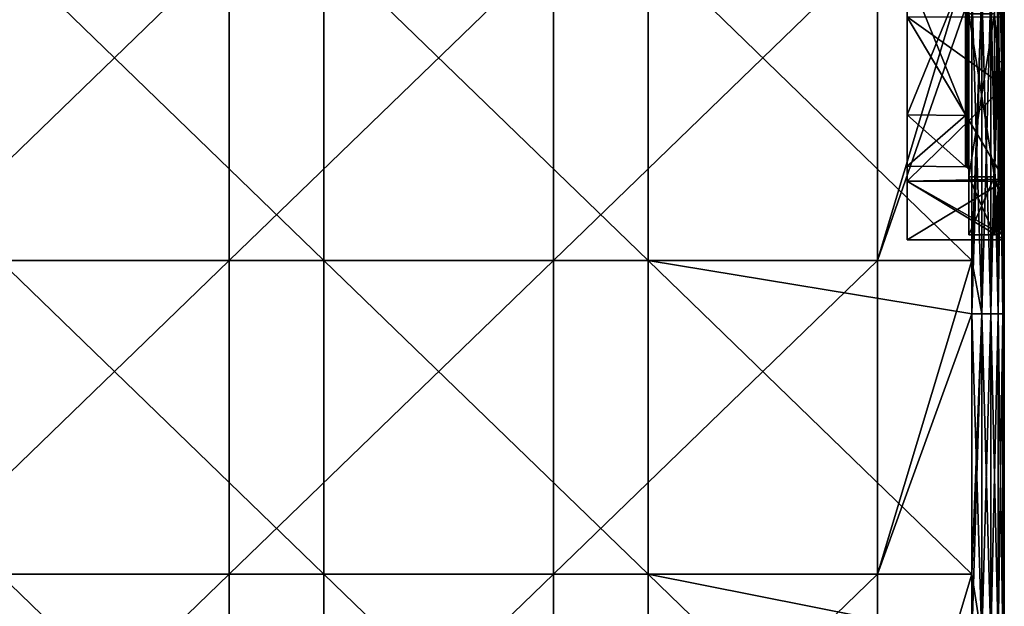
# Model space of a CAD drawing. Units: millimetres. Extents: x -52 to 118, y -249 to 26.
# Drawn here: x 22 to 52, y -56 to -38 of the extents above; entities that cross this region are included whole.
import ezdxf

# ---------------------------------------------------------------- set-up
doc = ezdxf.new("R2010")
doc.units = ezdxf.units.MM
doc.header["$LTSCALE"] = 65.185185
for name, color, linetype in [('10', 7, 'CONTINUOUS'), ('11', 7, 'CONTINUOUS'), ('12', 7, 'CONTINUOUS'), ('13', 7, 'CONTINUOUS'), ('130', 7, 'CONTINUOUS'), ('14', 7, 'CONTINUOUS'), ('15', 7, 'CONTINUOUS'), ('16', 7, 'CONTINUOUS'), ('17', 7, 'CONTINUOUS'), ('18', 7, 'CONTINUOUS'), ('20', 7, 'CONTINUOUS'), ('21', 7, 'CONTINUOUS'), ('23', 7, 'CONTINUOUS'), ('25', 7, 'CONTINUOUS'), ('26', 7, 'CONTINUOUS'), ('27', 7, 'CONTINUOUS'), ('8', 7, 'CONTINUOUS'), ('9', 7, 'CONTINUOUS')]:
    doc.layers.add(name, color=color, linetype=linetype)

msp = doc.modelspace()

# ---------------------------------------------------------------- linework, layer by layer
at = {"layer": '10', "linetype": 'Continuous'}
for points in [[(51.4, -38.185, 37.151), (51.4, -43.207, 30.853), (52.2, -38.185, 37.151), (51.4, -38.185, 37.151)], [(52.2, -38.185, 37.151), (51.4, -43.207, 30.853), (52.2, -43.208, 30.853), (52.2, -38.185, 37.151)], [(51.4, -43.207, 30.853), (51.4, -45, 23), (52.2, -43.208, 30.853), (51.4, -43.207, 30.853)], [(51.4, -45, 23), (52.2, -45, 23), (52.2, -43.208, 30.853), (51.4, -45, 23)]]:
    msp.add_3dface(points, dxfattribs=at)
at = {"layer": '11', "linetype": 'Continuous'}
for points in [[(51.4, -38.185, 8.849), (51.4, -43.207, 15.147), (51.4, -36.938, 10.414), (51.4, -38.185, 8.849)], [(51.4, -36.938, 10.414), (51.4, -43.207, 15.147), (51.4, -41.406, 16.017), (51.4, -36.938, 10.414)], [(51.4, -43.207, 30.853), (51.4, -38.185, 37.151), (51.4, -36.938, 35.586), (51.4, -43.207, 30.853)], [(51.4, -41.406, 29.983), (51.4, -43.207, 30.853), (51.4, -36.938, 35.586), (51.4, -41.406, 29.983)], [(51.4, -43.207, 15.147), (51.4, -45, 23), (51.4, -41.406, 16.017), (51.4, -43.207, 15.147)], [(51.4, -41.406, 16.017), (51.4, -45, 23), (51.4, -42.999, 23), (51.4, -41.406, 16.017)], [(51.4, -42.999, 23), (51.4, -43.207, 30.853), (51.4, -41.406, 29.983), (51.4, -42.999, 23)], [(51.4, -45, 23), (51.4, -43.207, 30.853), (51.4, -42.999, 23), (51.4, -45, 23)]]:
    msp.add_3dface(points, dxfattribs=at)
at = {"layer": '12', "linetype": 'Continuous'}
for points in [[(49.5, -41.301, 16.065), (49.5, -36.865, 10.504), (51.301, -41.315, 16.058), (49.5, -41.301, 16.065)], [(51.301, -41.315, 16.058), (49.5, -36.865, 10.504), (51.301, -36.875, 10.491), (51.301, -41.315, 16.058)], [(49.5, -42.883, 23), (49.5, -41.301, 16.065), (51.301, -42.899, 23), (49.5, -42.883, 23)], [(51.301, -42.899, 23), (49.5, -41.301, 16.065), (51.301, -41.315, 16.058), (51.301, -42.899, 23)]]:
    msp.add_3dface(points, dxfattribs=at)
at = {"layer": '13', "linetype": 'Continuous'}
for points in [[(49.5, -41.301, 29.935), (51.301, -36.875, 35.509), (49.5, -36.865, 35.496), (49.5, -41.301, 29.935)], [(51.301, -41.315, 29.942), (51.301, -36.875, 35.509), (49.5, -41.301, 29.935), (51.301, -41.315, 29.942)], [(49.5, -42.883, 23), (51.301, -41.315, 29.942), (49.5, -41.301, 29.935), (49.5, -42.883, 23)], [(49.5, -42.883, 23), (51.301, -42.899, 23), (51.301, -41.315, 29.942), (49.5, -42.883, 23)]]:
    msp.add_3dface(points, dxfattribs=at)
at = {"layer": '130', "linetype": 'Continuous'}
for points in [[(49.5, -36.865, 10.504), (49.5, -41.301, 16.065), (49.5, -43.344, 15.084), (49.5, -36.865, 10.504)], [(49.5, -36.865, 10.504), (49.5, -43.344, 15.084), (49.5, -38.28, 8.732), (49.5, -36.865, 10.504)], [(49.5, -41.301, 29.935), (49.5, -36.865, 35.496), (49.5, -43.343, 30.918), (49.5, -41.301, 29.935)], [(49.5, -36.865, 35.496), (49.5, -38.278, 37.269), (49.5, -43.343, 30.918), (49.5, -36.865, 35.496)], [(49.5, -41.301, 16.065), (49.5, -42.883, 23), (49.5, -43.344, 15.084), (49.5, -41.301, 16.065)], [(49.5, -42.883, 23), (49.5, -41.301, 29.935), (49.5, -45.15, 23), (49.5, -42.883, 23)], [(49.5, -41.301, 29.935), (49.5, -43.343, 30.918), (49.5, -45.15, 23), (49.5, -41.301, 29.935)], [(49.5, -42.883, 23), (49.5, -45.15, 23), (49.5, -43.344, 15.084), (49.5, -42.883, 23)]]:
    msp.add_3dface(points, dxfattribs=at)
at = {"layer": '14', "linetype": 'Continuous'}
for points in [[(52.315, -39.683, 10.217), (52.2, -38.185, 8.849), (52.315, -33.818, 6.299), (52.315, -39.683, 10.217)], [(52.412, -39.637, 10.263), (52.315, -33.818, 6.299), (52.412, -33.793, 6.359), (52.412, -39.637, 10.263)], [(52.315, -39.683, 10.217), (52.315, -33.818, 6.299), (52.412, -39.637, 10.263), (52.315, -39.683, 10.217)], [(52.477, -39.568, 10.332), (52.412, -33.793, 6.359), (52.477, -33.756, 6.449), (52.477, -39.568, 10.332)], [(52.412, -39.637, 10.263), (52.412, -33.793, 6.359), (52.477, -39.568, 10.332), (52.412, -39.637, 10.263)], [(52.5, -37.999, 9.084), (52.477, -39.568, 10.332), (52.477, -33.756, 6.449), (52.5, -37.999, 9.084)], [(52.2, -43.208, 15.147), (52.2, -38.185, 8.849), (52.315, -39.683, 10.217), (52.2, -43.208, 15.147)], [(52.5, -37.999, 9.084), (52.5, -42.938, 15.28), (52.477, -39.568, 10.332), (52.5, -37.999, 9.084)], [(52.315, -43.601, 16.082), (52.2, -43.208, 15.147), (52.315, -39.683, 10.217), (52.315, -43.601, 16.082)], [(52.412, -43.541, 16.107), (52.315, -39.683, 10.217), (52.412, -39.637, 10.263), (52.412, -43.541, 16.107)], [(52.315, -43.601, 16.082), (52.315, -39.683, 10.217), (52.412, -43.541, 16.107), (52.315, -43.601, 16.082)], [(52.477, -43.451, 16.144), (52.412, -39.637, 10.263), (52.477, -39.568, 10.332), (52.477, -43.451, 16.144)], [(52.412, -43.541, 16.107), (52.412, -39.637, 10.263), (52.477, -43.451, 16.144), (52.412, -43.541, 16.107)], [(52.5, -42.938, 15.28), (52.477, -43.451, 16.144), (52.477, -39.568, 10.332), (52.5, -42.938, 15.28)], [(52.5, -42.938, 15.28), (52.5, -44.7, 23), (52.477, -43.451, 16.144), (52.5, -42.938, 15.28)], [(52.2, -45, 23), (52.2, -43.208, 15.147), (52.315, -44.977, 23), (52.2, -45, 23)], [(52.315, -44.977, 23), (52.2, -43.208, 15.147), (52.315, -43.601, 16.082), (52.315, -44.977, 23)], [(52.477, -44.815, 23), (52.412, -43.541, 16.107), (52.477, -43.451, 16.144), (52.477, -44.815, 23)], [(52.5, -44.7, 23), (52.477, -44.815, 23), (52.477, -43.451, 16.144), (52.5, -44.7, 23)], [(52.412, -44.912, 23), (52.315, -43.601, 16.082), (52.412, -43.541, 16.107), (52.412, -44.912, 23)], [(52.315, -44.977, 23), (52.315, -43.601, 16.082), (52.412, -44.912, 23), (52.315, -44.977, 23)], [(52.412, -44.912, 23), (52.412, -43.541, 16.107), (52.477, -44.815, 23), (52.412, -44.912, 23)]]:
    msp.add_3dface(points, dxfattribs=at)
at = {"layer": '15', "linetype": 'Continuous'}
for points in [[(52.315, -33.818, 39.701), (52.2, -38.185, 37.151), (52.315, -39.683, 35.783), (52.315, -33.818, 39.701)], [(52.315, -33.818, 39.701), (52.315, -39.683, 35.783), (52.412, -33.793, 39.641), (52.315, -33.818, 39.701)], [(52.412, -33.793, 39.641), (52.315, -39.683, 35.783), (52.412, -39.637, 35.737), (52.412, -33.793, 39.641)], [(52.412, -33.793, 39.641), (52.412, -39.637, 35.737), (52.477, -33.756, 39.551), (52.412, -33.793, 39.641)], [(52.477, -33.756, 39.551), (52.412, -39.637, 35.737), (52.477, -39.568, 35.668), (52.477, -33.756, 39.551)], [(52.5, -34.896, 38.903), (52.477, -33.756, 39.551), (52.477, -39.568, 35.668), (52.5, -34.896, 38.903)], [(52.5, -37.999, 36.916), (52.5, -34.896, 38.903), (52.477, -39.568, 35.668), (52.5, -37.999, 36.916)], [(52.2, -38.185, 37.151), (52.2, -43.208, 30.853), (52.315, -39.683, 35.783), (52.2, -38.185, 37.151)], [(52.5, -42.938, 30.72), (52.5, -37.999, 36.916), (52.477, -39.568, 35.668), (52.5, -42.938, 30.72)], [(52.315, -39.683, 35.783), (52.2, -43.208, 30.853), (52.315, -43.601, 29.918), (52.315, -39.683, 35.783)], [(52.315, -39.683, 35.783), (52.315, -43.601, 29.918), (52.412, -39.637, 35.737), (52.315, -39.683, 35.783)], [(52.412, -39.637, 35.737), (52.315, -43.601, 29.918), (52.412, -43.541, 29.893), (52.412, -39.637, 35.737)], [(52.412, -39.637, 35.737), (52.412, -43.541, 29.893), (52.477, -39.568, 35.668), (52.412, -39.637, 35.737)], [(52.477, -39.568, 35.668), (52.412, -43.541, 29.893), (52.477, -43.451, 29.856), (52.477, -39.568, 35.668)], [(52.5, -42.938, 30.72), (52.477, -39.568, 35.668), (52.477, -43.451, 29.856), (52.5, -42.938, 30.72)], [(52.5, -44.7, 23), (52.5, -42.938, 30.72), (52.477, -44.815, 23), (52.5, -44.7, 23)], [(52.477, -44.815, 23), (52.5, -42.938, 30.72), (52.477, -43.451, 29.856), (52.477, -44.815, 23)], [(52.2, -43.208, 30.853), (52.2, -45, 23), (52.315, -43.601, 29.918), (52.2, -43.208, 30.853)], [(52.412, -44.912, 23), (52.477, -44.815, 23), (52.477, -43.451, 29.856), (52.412, -44.912, 23)], [(52.412, -43.541, 29.893), (52.412, -44.912, 23), (52.477, -43.451, 29.856), (52.412, -43.541, 29.893)], [(52.2, -45, 23), (52.315, -44.977, 23), (52.315, -43.601, 29.918), (52.2, -45, 23)], [(52.315, -44.977, 23), (52.412, -44.912, 23), (52.412, -43.541, 29.893), (52.315, -44.977, 23)], [(52.315, -43.601, 29.918), (52.315, -44.977, 23), (52.412, -43.541, 29.893), (52.315, -43.601, 29.918)]]:
    msp.add_3dface(points, dxfattribs=at)
at = {"layer": '16', "linetype": 'Continuous'}
for points in [[(51.301, -36.875, 35.509), (51.301, -41.315, 29.942), (51.339, -38.219, 34.319), (51.301, -36.875, 35.509)], [(51.4, -41.406, 29.983), (51.4, -36.938, 35.586), (51.393, -38.257, 34.357), (51.4, -41.406, 29.983)], [(51.339, -38.219, 34.319), (51.301, -41.315, 29.942), (51.339, -41.689, 29.126), (51.339, -38.219, 34.319)], [(51.339, -38.219, 34.319), (51.339, -41.689, 29.126), (51.371, -38.234, 34.334), (51.339, -38.219, 34.319)], [(51.371, -38.234, 34.334), (51.339, -41.689, 29.126), (51.371, -41.709, 29.134), (51.371, -38.234, 34.334)], [(51.371, -38.234, 34.334), (51.371, -41.709, 29.134), (51.393, -38.257, 34.357), (51.371, -38.234, 34.334)], [(51.393, -38.257, 34.357), (51.371, -41.709, 29.134), (51.393, -41.739, 29.146), (51.393, -38.257, 34.357)], [(51.4, -41.406, 29.983), (51.393, -38.257, 34.357), (51.393, -41.739, 29.146), (51.4, -41.406, 29.983)], [(51.301, -41.315, 29.942), (51.301, -42.899, 23), (51.339, -41.689, 29.126), (51.301, -41.315, 29.942)], [(51.4, -42.999, 23), (51.4, -41.406, 29.983), (51.393, -42.961, 23), (51.4, -42.999, 23)], [(51.4, -41.406, 29.983), (51.393, -41.739, 29.146), (51.393, -42.961, 23), (51.4, -41.406, 29.983)], [(51.339, -41.689, 29.126), (51.301, -42.899, 23), (51.339, -42.907, 23), (51.339, -41.689, 29.126)], [(51.339, -41.689, 29.126), (51.339, -42.907, 23), (51.371, -41.709, 29.134), (51.339, -41.689, 29.126)], [(51.371, -41.709, 29.134), (51.339, -42.907, 23), (51.371, -42.929, 23), (51.371, -41.709, 29.134)], [(51.371, -41.709, 29.134), (51.371, -42.929, 23), (51.393, -41.739, 29.146), (51.371, -41.709, 29.134)], [(51.393, -41.739, 29.146), (51.371, -42.929, 23), (51.393, -42.961, 23), (51.393, -41.739, 29.146)]]:
    msp.add_3dface(points, dxfattribs=at)
at = {"layer": '17', "linetype": 'Continuous'}
for points in [[(51.301, -41.315, 16.058), (51.301, -36.875, 10.491), (51.339, -38.219, 11.681), (51.301, -41.315, 16.058)], [(51.4, -36.938, 10.414), (51.4, -41.406, 16.017), (51.393, -38.257, 11.643), (51.4, -36.938, 10.414)], [(51.339, -41.689, 16.874), (51.301, -41.315, 16.058), (51.339, -38.219, 11.681), (51.339, -41.689, 16.874)], [(51.339, -41.689, 16.874), (51.339, -38.219, 11.681), (51.371, -41.709, 16.866), (51.339, -41.689, 16.874)], [(51.371, -41.709, 16.866), (51.339, -38.219, 11.681), (51.371, -38.234, 11.666), (51.371, -41.709, 16.866)], [(51.371, -41.709, 16.866), (51.371, -38.234, 11.666), (51.393, -41.739, 16.854), (51.371, -41.709, 16.866)], [(51.393, -41.739, 16.854), (51.371, -38.234, 11.666), (51.393, -38.257, 11.643), (51.393, -41.739, 16.854)], [(51.4, -41.406, 16.017), (51.393, -41.739, 16.854), (51.393, -38.257, 11.643), (51.4, -41.406, 16.017)], [(51.301, -42.899, 23), (51.301, -41.315, 16.058), (51.339, -42.907, 23), (51.301, -42.899, 23)], [(51.339, -42.907, 23), (51.301, -41.315, 16.058), (51.339, -41.689, 16.874), (51.339, -42.907, 23)], [(51.4, -41.406, 16.017), (51.4, -42.999, 23), (51.393, -41.739, 16.854), (51.4, -41.406, 16.017)], [(51.371, -42.929, 23), (51.339, -42.907, 23), (51.339, -41.689, 16.874), (51.371, -42.929, 23)], [(51.371, -42.929, 23), (51.339, -41.689, 16.874), (51.371, -41.709, 16.866), (51.371, -42.929, 23)], [(51.393, -42.961, 23), (51.371, -42.929, 23), (51.371, -41.709, 16.866), (51.393, -42.961, 23)], [(51.393, -42.961, 23), (51.371, -41.709, 16.866), (51.393, -41.739, 16.854), (51.393, -42.961, 23)], [(51.4, -42.999, 23), (51.393, -42.961, 23), (51.393, -41.739, 16.854), (51.4, -42.999, 23)]]:
    msp.add_3dface(points, dxfattribs=at)
at = {"layer": '18', "linetype": 'Continuous'}
for points in [[(21.48, -45.785), (21.48, -36.108), (31.49, -45.785), (21.48, -45.785)], [(31.49, -45.785), (21.48, -36.108), (31.49, -36.108), (31.49, -45.785)], [(31.49, -45.785), (31.49, -36.108), (41.5, -45.785), (31.49, -45.785)], [(41.5, -45.785), (31.49, -36.108), (41.5, -36.108), (41.5, -45.785)], [(41.5, -45.785), (41.5, -36.108), (51.5, -45.785), (41.5, -45.785)], [(51.5, -45.785), (41.5, -36.108), (51.5, -37.43), (51.5, -45.785)], [(21.48, -55.462), (21.48, -45.785), (31.49, -55.462), (21.48, -55.462)], [(31.49, -55.462), (21.48, -45.785), (31.49, -45.785), (31.49, -55.462)], [(31.49, -55.462), (31.49, -45.785), (41.5, -55.462), (31.49, -55.462)], [(41.5, -55.462), (31.49, -45.785), (41.5, -45.785), (41.5, -55.462)], [(41.5, -55.462), (41.5, -45.785), (51.5, -55.462), (41.5, -55.462)], [(51.5, -55.462), (41.5, -45.785), (51.5, -47.44), (51.5, -55.462)], [(51.5, -47.44), (41.5, -45.785), (51.5, -45.785), (51.5, -47.44)], [(21.48, -65.138), (21.48, -55.462), (31.49, -65.138), (21.48, -65.138)], [(31.49, -65.138), (21.48, -55.462), (31.49, -55.462), (31.49, -65.138)], [(31.49, -65.138), (31.49, -55.462), (41.5, -65.138), (31.49, -65.138)], [(41.5, -65.138), (31.49, -55.462), (41.5, -55.462), (41.5, -65.138)], [(41.5, -65.138), (41.5, -55.462), (51.5, -65.138), (41.5, -65.138)], [(51.5, -65.138), (41.5, -55.462), (51.5, -57.45), (51.5, -65.138)], [(51.5, -57.45), (41.5, -55.462), (51.5, -55.462), (51.5, -57.45)]]:
    msp.add_3dface(points, dxfattribs=at)
at = {"layer": '20', "linetype": 'Continuous'}
for points in [[(28.57, -45.785, 46), (28.57, -36.108, 46), (18.56, -45.785, 46), (28.57, -45.785, 46)], [(18.56, -45.785, 46), (28.57, -36.108, 46), (18.56, -36.108, 46), (18.56, -45.785, 46)], [(38.58, -45.785, 46), (38.58, -36.108, 46), (28.57, -45.785, 46), (38.58, -45.785, 46)], [(28.57, -45.785, 46), (38.58, -36.108, 46), (28.57, -36.108, 46), (28.57, -45.785, 46)], [(48.59, -45.785, 46), (48.59, -36.108, 46), (38.58, -45.785, 46), (48.59, -45.785, 46)], [(38.58, -45.785, 46), (48.59, -36.108, 46), (38.58, -36.108, 46), (38.58, -45.785, 46)], [(51.5, -37.43, 46), (51.5, -36.108, 46), (48.59, -45.785, 46), (51.5, -37.43, 46)], [(48.59, -45.785, 46), (51.5, -36.108, 46), (48.59, -36.108, 46), (48.59, -45.785, 46)], [(51.5, -45.785, 46), (51.5, -37.43, 46), (48.59, -45.785, 46), (51.5, -45.785, 46)], [(28.57, -55.462, 46), (28.57, -45.785, 46), (18.56, -55.462, 46), (28.57, -55.462, 46)], [(18.56, -55.462, 46), (28.57, -45.785, 46), (18.56, -45.785, 46), (18.56, -55.462, 46)], [(38.58, -55.462, 46), (38.58, -45.785, 46), (28.57, -55.462, 46), (38.58, -55.462, 46)], [(28.57, -55.462, 46), (38.58, -45.785, 46), (28.57, -45.785, 46), (28.57, -55.462, 46)], [(48.59, -55.462, 46), (48.59, -45.785, 46), (38.58, -55.462, 46), (48.59, -55.462, 46)], [(38.58, -55.462, 46), (48.59, -45.785, 46), (38.58, -45.785, 46), (38.58, -55.462, 46)], [(51.5, -47.44, 46), (51.5, -45.785, 46), (48.59, -55.462, 46), (51.5, -47.44, 46)], [(48.59, -55.462, 46), (51.5, -45.785, 46), (48.59, -45.785, 46), (48.59, -55.462, 46)], [(51.5, -55.462, 46), (51.5, -47.44, 46), (48.59, -55.462, 46), (51.5, -55.462, 46)], [(28.57, -65.138, 46), (28.57, -55.462, 46), (18.56, -65.138, 46), (28.57, -65.138, 46)], [(18.56, -65.138, 46), (28.57, -55.462, 46), (18.56, -55.462, 46), (18.56, -65.138, 46)], [(38.58, -65.138, 46), (38.58, -55.462, 46), (28.57, -65.138, 46), (38.58, -65.138, 46)], [(28.57, -65.138, 46), (38.58, -55.462, 46), (28.57, -55.462, 46), (28.57, -65.138, 46)], [(48.59, -65.138, 46), (48.59, -55.462, 46), (38.58, -65.138, 46), (48.59, -65.138, 46)], [(38.58, -65.138, 46), (48.59, -55.462, 46), (38.58, -55.462, 46), (38.58, -65.138, 46)], [(51.5, -57.45, 46), (51.5, -55.462, 46), (48.59, -65.138, 46), (51.5, -57.45, 46)], [(48.59, -65.138, 46), (51.5, -55.462, 46), (48.59, -55.462, 46), (48.59, -65.138, 46)]]:
    msp.add_3dface(points, dxfattribs=at)
at = {"layer": '21', "linetype": 'Continuous'}
for points in [[(52.5, -38.279, 8.732), (52.5, -43.285, 14.964), (52.5, -36.108, 4.97), (52.5, -38.279, 8.732)], [(52.5, -36.108, 4.97), (52.5, -43.285, 14.964), (52.5, -45.785, 4.97), (52.5, -36.108, 4.97)], [(52.5, -36.108, 4.97), (52.5, -45.785, 4.97), (52.5, -36.108, 1), (52.5, -36.108, 4.97)], [(52.5, -36.108, 1), (52.5, -45.785, 4.97), (52.5, -37.43, 1), (52.5, -36.108, 1)], [(52.5, -45.785, 45), (52.5, -38.279, 37.268), (52.5, -37.43, 45), (52.5, -45.785, 45)], [(52.5, -37.43, 1), (52.5, -45.785, 4.97), (52.5, -45.785, 1), (52.5, -37.43, 1)], [(52.5, -40.411, 35.269), (52.5, -38.279, 37.268), (52.5, -45.785, 45), (52.5, -40.411, 35.269)], [(52.5, -50.036, 35), (52.5, -40.411, 35.269), (52.5, -47.44, 45), (52.5, -50.036, 35)], [(52.5, -40.411, 35.269), (52.5, -50.036, 35), (52.5, -43.343, 30.918), (52.5, -40.411, 35.269)], [(52.5, -47.44, 45), (52.5, -40.411, 35.269), (52.5, -45.785, 45), (52.5, -47.44, 45)], [(52.5, -43.285, 14.964), (52.5, -43.343, 15.082), (52.5, -53.059, 14.98), (52.5, -43.285, 14.964)], [(52.5, -43.285, 14.964), (52.5, -53.059, 14.98), (52.5, -45.785, 4.97), (52.5, -43.285, 14.964)], [(52.5, -43.343, 30.918), (52.5, -50.036, 35), (52.5, -45.034, 25.054), (52.5, -43.343, 30.918)], [(52.5, -43.343, 15.082), (52.5, -45.15, 23), (52.5, -53.059, 14.98), (52.5, -43.343, 15.082)], [(52.5, -45.034, 25.054), (52.5, -50.036, 35), (52.5, -54.425, 24.99), (52.5, -45.034, 25.054)], [(52.5, -45.034, 25.054), (52.5, -54.425, 24.99), (52.5, -45.15, 23), (52.5, -45.034, 25.054)], [(52.5, -45.15, 23), (52.5, -54.425, 24.99), (52.5, -53.059, 14.98), (52.5, -45.15, 23)], [(52.5, -45.785, 4.97), (52.5, -53.059, 14.98), (52.5, -55.462, 4.97), (52.5, -45.785, 4.97)], [(52.5, -45.785, 4.97), (52.5, -55.462, 4.97), (52.5, -45.785, 1), (52.5, -45.785, 4.97)], [(52.5, -45.785, 1), (52.5, -55.462, 4.97), (52.5, -47.44, 1), (52.5, -45.785, 1)], [(52.5, -55.462, 45), (52.5, -50.036, 35), (52.5, -47.44, 45), (52.5, -55.462, 45)], [(52.5, -47.44, 1), (52.5, -55.462, 4.97), (52.5, -55.462, 1), (52.5, -47.44, 1)], [(52.5, -59.984, 35), (52.5, -50.036, 35), (52.5, -57.45, 45), (52.5, -59.984, 35)], [(52.5, -50.036, 35), (52.5, -59.984, 35), (52.5, -54.425, 24.99), (52.5, -50.036, 35)], [(52.5, -57.45, 45), (52.5, -50.036, 35), (52.5, -55.462, 45), (52.5, -57.45, 45)], [(52.5, -53.059, 14.98), (52.5, -54.425, 24.99), (52.5, -62.856, 14.98), (52.5, -53.059, 14.98)], [(52.5, -53.059, 14.98), (52.5, -62.856, 14.98), (52.5, -55.462, 4.97), (52.5, -53.059, 14.98)], [(52.5, -54.425, 24.99), (52.5, -59.984, 35), (52.5, -64.153, 24.99), (52.5, -54.425, 24.99)], [(52.5, -54.425, 24.99), (52.5, -64.153, 24.99), (52.5, -62.856, 14.98), (52.5, -54.425, 24.99)], [(52.5, -55.462, 4.97), (52.5, -62.856, 14.98), (52.5, -65.138, 4.97), (52.5, -55.462, 4.97)], [(52.5, -55.462, 4.97), (52.5, -65.138, 4.97), (52.5, -55.462, 1), (52.5, -55.462, 4.97)], [(52.5, -55.462, 1), (52.5, -65.138, 4.97), (52.5, -57.45, 1), (52.5, -55.462, 1)]]:
    msp.add_3dface(points, dxfattribs=at)
at = {"layer": '23', "linetype": 'Continuous'}
for points in [[(51.5, -37.43, 46), (51.5, -45.785, 46), (51.809, -47.44, 45.951), (51.5, -37.43, 46)], [(51.5, -37.43, 46), (51.809, -47.44, 45.951), (51.809, -37.43, 45.951), (51.5, -37.43, 46)], [(51.809, -47.44, 45.951), (52.088, -47.44, 45.809), (51.809, -37.43, 45.951), (51.809, -47.44, 45.951)], [(51.809, -37.43, 45.951), (52.088, -47.44, 45.809), (52.088, -37.43, 45.809), (51.809, -37.43, 45.951)], [(52.088, -47.44, 45.809), (52.309, -47.44, 45.588), (52.088, -37.43, 45.809), (52.088, -47.44, 45.809)], [(52.088, -37.43, 45.809), (52.309, -47.44, 45.588), (52.309, -37.43, 45.588), (52.088, -37.43, 45.809)], [(52.309, -47.44, 45.588), (52.451, -47.44, 45.309), (52.309, -37.43, 45.588), (52.309, -47.44, 45.588)], [(52.309, -37.43, 45.588), (52.451, -47.44, 45.309), (52.451, -37.43, 45.309), (52.309, -37.43, 45.588)], [(52.5, -47.44, 45), (52.5, -45.785, 45), (52.451, -37.43, 45.309), (52.5, -47.44, 45)], [(52.451, -47.44, 45.309), (52.5, -47.44, 45), (52.451, -37.43, 45.309), (52.451, -47.44, 45.309)], [(52.5, -45.785, 45), (52.5, -37.43, 45), (52.451, -37.43, 45.309), (52.5, -45.785, 45)], [(51.5, -45.785, 46), (51.5, -47.44, 46), (51.809, -47.44, 45.951), (51.5, -45.785, 46)], [(51.5, -47.44, 46), (51.5, -55.462, 46), (51.809, -57.45, 45.951), (51.5, -47.44, 46)], [(51.5, -47.44, 46), (51.809, -57.45, 45.951), (51.809, -47.44, 45.951), (51.5, -47.44, 46)], [(51.809, -57.45, 45.951), (52.088, -57.45, 45.809), (51.809, -47.44, 45.951), (51.809, -57.45, 45.951)], [(51.809, -47.44, 45.951), (52.088, -57.45, 45.809), (52.088, -47.44, 45.809), (51.809, -47.44, 45.951)], [(52.088, -57.45, 45.809), (52.309, -57.45, 45.588), (52.088, -47.44, 45.809), (52.088, -57.45, 45.809)], [(52.088, -47.44, 45.809), (52.309, -57.45, 45.588), (52.309, -47.44, 45.588), (52.088, -47.44, 45.809)], [(52.309, -57.45, 45.588), (52.451, -57.45, 45.309), (52.309, -47.44, 45.588), (52.309, -57.45, 45.588)], [(52.309, -47.44, 45.588), (52.451, -57.45, 45.309), (52.451, -47.44, 45.309), (52.309, -47.44, 45.588)], [(52.5, -57.45, 45), (52.5, -55.462, 45), (52.451, -47.44, 45.309), (52.5, -57.45, 45)], [(52.451, -57.45, 45.309), (52.5, -57.45, 45), (52.451, -47.44, 45.309), (52.451, -57.45, 45.309)], [(52.5, -55.462, 45), (52.5, -47.44, 45), (52.451, -47.44, 45.309), (52.5, -55.462, 45)], [(51.5, -55.462, 46), (51.5, -57.45, 46), (51.809, -57.45, 45.951), (51.5, -55.462, 46)]]:
    msp.add_3dface(points, dxfattribs=at)
at = {"layer": '25', "linetype": 'Continuous'}
for points in [[(51.5, -47.44), (51.5, -45.785), (51.809, -37.43, 0.049), (51.5, -47.44)], [(51.5, -47.44), (51.809, -37.43, 0.049), (51.809, -47.44, 0.049), (51.5, -47.44)], [(51.5, -45.785), (51.5, -37.43), (51.809, -37.43, 0.049), (51.5, -45.785)], [(51.809, -37.43, 0.049), (52.088, -37.43, 0.191), (51.809, -47.44, 0.049), (51.809, -37.43, 0.049)], [(51.809, -47.44, 0.049), (52.088, -37.43, 0.191), (52.088, -47.44, 0.191), (51.809, -47.44, 0.049)], [(52.088, -37.43, 0.191), (52.309, -37.43, 0.412), (52.088, -47.44, 0.191), (52.088, -37.43, 0.191)], [(52.088, -47.44, 0.191), (52.309, -37.43, 0.412), (52.309, -47.44, 0.412), (52.088, -47.44, 0.191)], [(52.309, -37.43, 0.412), (52.451, -37.43, 0.691), (52.309, -47.44, 0.412), (52.309, -37.43, 0.412)], [(52.309, -47.44, 0.412), (52.451, -37.43, 0.691), (52.451, -47.44, 0.691), (52.309, -47.44, 0.412)], [(52.5, -37.43, 1), (52.5, -45.785, 1), (52.451, -47.44, 0.691), (52.5, -37.43, 1)], [(52.451, -37.43, 0.691), (52.5, -37.43, 1), (52.451, -47.44, 0.691), (52.451, -37.43, 0.691)], [(52.5, -45.785, 1), (52.5, -47.44, 1), (52.451, -47.44, 0.691), (52.5, -45.785, 1)], [(51.5, -57.45), (51.5, -55.462), (51.809, -47.44, 0.049), (51.5, -57.45)], [(51.5, -57.45), (51.809, -47.44, 0.049), (51.809, -57.45, 0.049), (51.5, -57.45)], [(51.5, -55.462), (51.5, -47.44), (51.809, -47.44, 0.049), (51.5, -55.462)], [(51.809, -47.44, 0.049), (52.088, -47.44, 0.191), (51.809, -57.45, 0.049), (51.809, -47.44, 0.049)], [(51.809, -57.45, 0.049), (52.088, -47.44, 0.191), (52.088, -57.45, 0.191), (51.809, -57.45, 0.049)], [(52.088, -47.44, 0.191), (52.309, -47.44, 0.412), (52.088, -57.45, 0.191), (52.088, -47.44, 0.191)], [(52.088, -57.45, 0.191), (52.309, -47.44, 0.412), (52.309, -57.45, 0.412), (52.088, -57.45, 0.191)], [(52.309, -47.44, 0.412), (52.451, -47.44, 0.691), (52.309, -57.45, 0.412), (52.309, -47.44, 0.412)], [(52.309, -57.45, 0.412), (52.451, -47.44, 0.691), (52.451, -57.45, 0.691), (52.309, -57.45, 0.412)], [(52.5, -47.44, 1), (52.5, -55.462, 1), (52.451, -57.45, 0.691), (52.5, -47.44, 1)], [(52.451, -47.44, 0.691), (52.5, -47.44, 1), (52.451, -57.45, 0.691), (52.451, -47.44, 0.691)], [(52.5, -55.462, 1), (52.5, -57.45, 1), (52.451, -57.45, 0.691), (52.5, -55.462, 1)]]:
    msp.add_3dface(points, dxfattribs=at)
at = {"layer": '26', "linetype": 'Continuous'}
for points in [[(52.5, -38.279, 37.268), (52.5, -40.411, 35.269), (49.5, -38.278, 37.269), (52.5, -38.279, 37.268)], [(49.5, -38.278, 37.269), (52.5, -40.411, 35.269), (49.5, -43.343, 30.918), (49.5, -38.278, 37.269)], [(52.5, -40.411, 35.269), (52.5, -43.343, 30.918), (49.5, -43.343, 30.918), (52.5, -40.411, 35.269)], [(52.5, -43.343, 30.918), (52.5, -45.034, 25.054), (49.5, -43.343, 30.918), (52.5, -43.343, 30.918)], [(52.5, -45.034, 25.054), (52.5, -45.15, 23), (49.5, -43.343, 30.918), (52.5, -45.034, 25.054)], [(49.5, -43.343, 30.918), (52.5, -45.15, 23), (49.5, -45.15, 23), (49.5, -43.343, 30.918)]]:
    msp.add_3dface(points, dxfattribs=at)
at = {"layer": '27', "linetype": 'Continuous'}
for points in [[(52.5, -43.285, 14.964), (52.5, -38.279, 8.732), (49.5, -38.28, 8.732), (52.5, -43.285, 14.964)], [(49.5, -43.344, 15.084), (52.5, -43.285, 14.964), (49.5, -38.28, 8.732), (49.5, -43.344, 15.084)], [(52.5, -43.343, 15.082), (52.5, -43.285, 14.964), (49.5, -43.344, 15.084), (52.5, -43.343, 15.082)], [(52.5, -45.15, 23), (52.5, -43.343, 15.082), (49.5, -45.15, 23), (52.5, -45.15, 23)], [(49.5, -45.15, 23), (52.5, -43.343, 15.082), (49.5, -43.344, 15.084), (49.5, -45.15, 23)]]:
    msp.add_3dface(points, dxfattribs=at)
at = {"layer": '8', "linetype": 'Continuous'}
for points in [[(52.5, -42.938, 30.72), (52.5, -44.7, 23), (52.5, -34.7, 30.752), (52.5, -42.938, 30.72)], [(52.5, -34.7, 30.752), (52.5, -44.7, 23), (52.5, -34.7, 23), (52.5, -34.7, 30.752)], [(52.5, -34.7, 23), (52.5, -44.7, 23), (52.5, -42.938, 15.28), (52.5, -34.7, 23)], [(52.5, -37.999, 36.916), (52.5, -42.938, 30.72), (52.5, -34.7, 30.752), (52.5, -37.999, 36.916)], [(52.5, -34.7, 15.248), (52.5, -34.7, 23), (52.5, -42.938, 15.28), (52.5, -34.7, 15.248)], [(52.5, -37.999, 9.084), (52.5, -34.7, 15.248), (52.5, -42.938, 15.28), (52.5, -37.999, 9.084)]]:
    msp.add_3dface(points, dxfattribs=at)
at = {"layer": '9', "linetype": 'Continuous'}
for points in [[(51.4, -43.207, 15.147), (51.4, -38.185, 8.849), (52.2, -43.208, 15.147), (51.4, -43.207, 15.147)], [(52.2, -43.208, 15.147), (51.4, -38.185, 8.849), (52.2, -38.185, 8.849), (52.2, -43.208, 15.147)], [(51.4, -45, 23), (51.4, -43.207, 15.147), (52.2, -45, 23), (51.4, -45, 23)], [(52.2, -45, 23), (51.4, -43.207, 15.147), (52.2, -43.208, 15.147), (52.2, -45, 23)]]:
    msp.add_3dface(points, dxfattribs=at)

doc.saveas('drawing.dxf')
